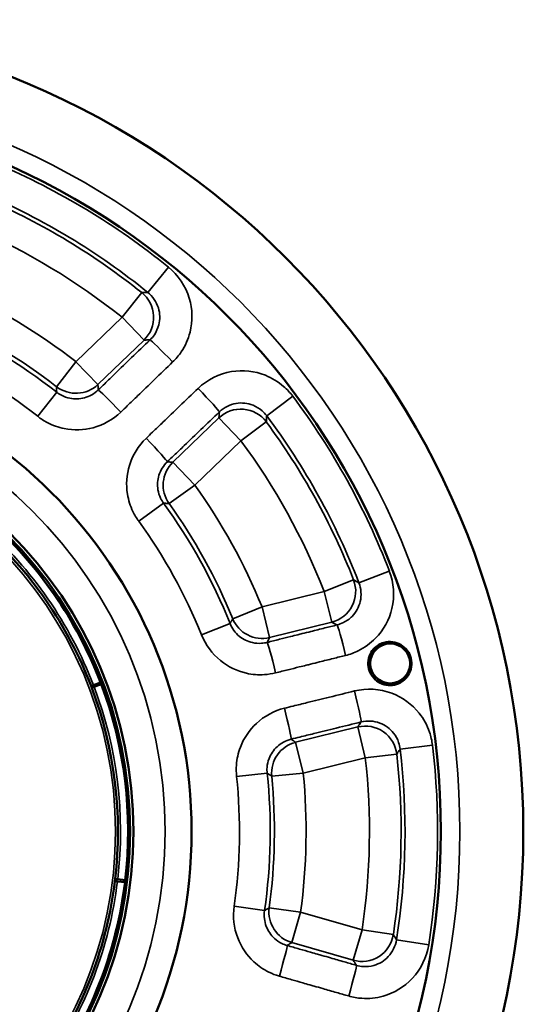
# Model space of a CAD drawing. Units: inches. Extents: x 0.6 to 32.9, y 2.1 to 21.
# Drawn here: x 19 to 20, y 12.3 to 14.3 of the extents above; entities that cross this region are included whole.
import ezdxf

# ---------------------------------------------------------------- set-up
doc = ezdxf.new("R2010")
doc.units = ezdxf.units.IN
doc.header["$MEASUREMENT"] = 0
doc.layers.add('Visible (ANSI)', color=7, linetype='Continuous', lineweight=50)
doc.layers.add('Visible Narrow (ANSI)', color=7, linetype='Continuous', lineweight=35)

msp = doc.modelspace()

# ---------------------------------------------------------------- linework, layer by layer
at = {"layer": 'Visible (ANSI)'}
for p, q in [((19.1229, 12.9726), (19.1275, 12.9744)), ((19.1289, 12.9707), (19.1243, 12.9689)), ((19.1275, 12.9744), (19.1415, 12.9797)), ((19.143, 12.976), (19.1289, 12.9707)), ((19.1749, 12.5876), (19.1699, 12.5882)), ((19.1704, 12.5922), (19.1754, 12.5916)), ((19.1898, 12.5858), (19.1749, 12.5876)), ((19.1754, 12.5916), (19.1902, 12.5898))]:
    msp.add_line(p, q, dxfattribs=at)
for centre, radius in [((18.3749, 12.686), 1.6), ((18.3749, 12.686), 1.4375), ((18.3749, 12.686), 0.946), ((18.3749, 12.686), 0.8314), ((18.3749, 12.686), 0.825), ((19.7125, 13.0171), 0.0393)]:
    msp.add_circle(centre, radius, dxfattribs=at)
for radius, start, end in [(0.821, 20.9655, 48.3787), (0.801, 20.969, 48.3752), (0.801, 20.6829, 20.969), (0.801, 353.2767, 20.6829), (0.821, 20.6864, 20.9655), (0.821, 353.2732, 20.6864), (0.801, 325.5844, 352.9906), (0.821, 325.5809, 352.9941), (0.801, 352.9906, 353.2767), (0.821, 352.9941, 353.2732)]:
    msp.add_arc((18.3749, 12.686), radius, start, end, dxfattribs=at)
msp.add_open_spline([(19.7208, 12.9751), (19.7262, 12.9763), (19.7317, 12.9786), (19.7412, 12.9853), (19.7452, 12.9897), (19.751, 12.999), (19.7531, 13.0046), (19.7549, 13.016), (19.7546, 13.0219), (19.752, 13.0325), (19.7495, 13.0378), (19.7426, 13.0471), (19.7382, 13.051), (19.7287, 13.0565), (19.7231, 13.0585), (19.7115, 13.06), (19.7056, 13.0595), (19.6952, 13.0566), (19.6901, 13.0541), (19.6813, 13.0473), (19.6776, 13.043), (19.6723, 13.034), (19.6703, 13.0286), (19.6687, 13.0175), (19.6691, 13.0118), (19.6716, 13.0015), (19.674, 12.9963), (19.6806, 12.9872), (19.6848, 12.9834), (19.6937, 12.9778), (19.699, 12.9758), (19.71, 12.9739), (19.7157, 12.974), (19.7208, 12.9751)], degree=3, knots=[0, 0, 0, 0, 0.0419415, 0.0419415, 0.0838829, 0.0838829, 0.1254074, 0.1254074, 0.1669319, 0.1669319, 0.2084564, 0.2084564, 0.2499808, 0.2499808, 0.2919223, 0.2919223, 0.3338638, 0.3338638, 0.3737374, 0.3737374, 0.413611, 0.413611, 0.4538221, 0.4538221, 0.4940332, 0.4940332, 0.5342443, 0.5342443, 0.5744555, 0.5744555, 0.6143291, 0.6143291, 0.6542027, 0.6542027, 0.6542027, 0.6542027], dxfattribs=at)
at = {"layer": 'Visible Narrow (ANSI)'}
for p, q in [((19.2348, 13.7484), (19.2752, 13.7984)), ((19.2228, 13.7482), (19.1839, 13.6994)), ((19.1839, 13.6994), (19.0931, 13.6119)), ((19.1839, 13.6994), (19.2272, 13.6544)), ((19.1363, 13.567), (19.2272, 13.6544)), ((19.0931, 13.6119), (19.0548, 13.5626)), ((19.1363, 13.567), (19.0931, 13.6119)), ((19.0551, 13.5518), (19.0177, 13.5042)), ((19.469, 13.5052), (19.5205, 13.5437)), ((19.3748, 13.5011), (19.284, 13.4136)), ((19.3748, 13.5011), (19.4181, 13.4561)), ((19.4181, 13.4561), (19.4683, 13.4932)), ((19.3273, 13.3687), (19.4181, 13.4561)), ((19.3273, 13.3687), (19.284, 13.4136)), ((19.2766, 13.3323), (19.3273, 13.3687)), ((19.2168, 13.2974), (19.2658, 13.333)), ((19.6508, 13.1761), (19.7108, 13.1992)), ((19.6403, 13.1819), (19.5822, 13.1591)), ((19.5822, 13.1591), (19.4598, 13.1288)), ((19.5822, 13.1591), (19.5972, 13.0985)), ((19.4598, 13.1288), (19.402, 13.1052)), ((19.4748, 13.0682), (19.4598, 13.1288)), ((19.3407, 13.0732), (19.3969, 13.0957)), ((19.4748, 13.0682), (19.5972, 13.0985)), ((19.6484, 12.8919), (19.526, 12.8616)), ((19.6484, 12.8919), (19.6634, 12.8313)), ((19.5411, 12.801), (19.526, 12.8616)), ((19.732, 12.8484), (19.7959, 12.856)), ((19.5411, 12.801), (19.6634, 12.8313)), ((19.6634, 12.8313), (19.7254, 12.8383)), ((19.4097, 12.7945), (19.47, 12.8008)), ((19.4789, 12.7949), (19.5411, 12.801)), ((19.4049, 12.5384), (19.4648, 12.5299)), ((19.5359, 12.527), (19.474, 12.5355)), ((19.5186, 12.467), (19.5359, 12.527)), ((19.657, 12.4921), (19.5359, 12.527)), ((19.657, 12.4921), (19.6397, 12.4321)), ((19.7187, 12.4828), (19.657, 12.4921)), ((19.5186, 12.467), (19.6397, 12.4321)), ((19.725, 12.4725), (19.7884, 12.4625))]:
    msp.add_line(p, q, dxfattribs=at)
for radius in [1.475, 0.8939, 0.796]:
    msp.add_circle((18.3749, 12.686), radius, dxfattribs=at)
for radius, start, end in [(1.4311, 51.0142, 66.8228), (1.3668, 51.0142, 66.8228), (1.3591, 51.4008, 66.4362), (1.2967, 51.4008, 66.4362), (1.1718, 52.2035, 65.6335), (1.1011, 51.8488, 65.9882), (1.1094, 52.2035, 65.6335), (1.0405, 51.8488, 65.9882), (1.4311, 21.0142, 36.8228), (1.3591, 21.4008, 36.4362), (1.3668, 21.0142, 36.8228), (1.2967, 21.4008, 36.4362), (1.1718, 22.2035, 35.6335), (1.1011, 21.8488, 35.9882), (1.1094, 22.2035, 35.6335), (1.0405, 21.8488, 35.9882), (0.806, 20.9681, 48.3761), (0.806, 353.2758, 20.6838), (1.3668, 351.0142, 6.8228), (1.4311, 351.0142, 6.8228), (1.2967, 351.4008, 6.4362), (1.3591, 351.4008, 6.4362), (1.0405, 351.8488, 5.9882), (1.1011, 351.8488, 5.9882), (1.1094, 352.2035, 5.6335), (1.1718, 352.2035, 5.6335), (0.806, 325.5835, 352.9915)]:
    msp.add_arc((18.3749, 12.686), radius, start, end, dxfattribs=at)
for centre, major_axis, ratio, start_param, end_param in [((19.1839, 13.6994), (-0.0029, 0.0624), 0.996857, 3.863256, 5.561522), ((19.2824, 13.61), (-0.0434, 0.045), 0.029594, 4.713168, 6.230802), ((19.0931, 13.6119), (0.0624, 0.0033), 0.997608, 4.000476, 5.424302), ((19.1802, 13.5112), (-0.0434, 0.045), 0.029591, 4.713264, 6.230802), ((19.3325, 13.558), (0.0433, -0.0451), 0.029594, 0.052383, 1.570017), ((19.4181, 13.4561), (-0.0623, 0.0053), 0.996857, 3.863256, 5.561522), ((19.23, 13.4596), (0.0433, -0.0451), 0.029591, 0.052383, 1.569921), ((19.3273, 13.3687), (-0.0057, -0.0622), 0.997608, 4.000476, 5.424302), ((19.5822, 13.1591), (0.0287, 0.0555), 0.996857, 3.863256, 5.561522), ((19.4598, 13.1288), (0.0557, -0.0283), 0.997608, 4.000476, 5.424302), ((19.6229, 13.0324), (-0.0151, 0.0606), 0.029594, 4.713168, 6.230802), ((19.4849, 12.998), (-0.0151, 0.0606), 0.029591, 4.713264, 6.230802), ((19.6402, 12.9624), (0.0149, -0.0607), 0.029594, 0.052383, 1.570017), ((19.5022, 12.9284), (0.0149, -0.0607), 0.029591, 0.052383, 1.569921), ((19.6634, 12.8313), (-0.0513, 0.0357), 0.996857, 3.863256, 5.561522), ((19.5411, 12.801), (-0.036, -0.0511), 0.997608, 4.000476, 5.424302), ((19.5359, 12.527), (0.0341, -0.0524), 0.997608, 4.000476, 5.424302), ((19.657, 12.4921), (0.0526, 0.0337), 0.996857, 3.863256, 5.561522), ((19.4922, 12.4012), (0.0172, 0.0601), 0.029591, 4.713264, 6.230802), ((19.6289, 12.362), (0.0172, 0.0601), 0.029594, 4.713168, 6.230802)]:
    msp.add_ellipse(centre, major_axis=major_axis, ratio=ratio, start_param=start_param, end_param=end_param, dxfattribs=at)
for points, knots in [([(19.2837, 13.6113), (19.29, 13.6174), (19.2958, 13.6242), (19.3086, 13.6433), (19.3144, 13.6563), (19.3235, 13.692), (19.323, 13.7154), (19.3092, 13.761), (19.2946, 13.7827), (19.2752, 13.7984)], [0, 0, 0, 0, 0.0668175, 0.0668175, 0.1737255, 0.1737255, 0.3447784, 0.3447784, 0.5345401, 0.5345401, 0.5345401, 0.5345401]), ([(19.2348, 13.7484), (19.2343, 13.7484), (19.2338, 13.7484), (19.2319, 13.7484), (19.2306, 13.7483), (19.2285, 13.7483), (19.2279, 13.7483), (19.2261, 13.7482), (19.225, 13.7482), (19.2235, 13.7482), (19.2232, 13.7482), (19.2228, 13.7482)], [0.3352179, 0.3352179, 0.3352179, 0.3352179, 0.3828446, 0.3828446, 0.5104595, 0.5104595, 0.574267, 0.574267, 0.6763589, 0.6763589, 0.7107494, 0.7107494, 0.7107494, 0.7107494]), ([(19.2348, 13.7484), (19.2445, 13.7406), (19.2519, 13.7298), (19.2588, 13.707), (19.2591, 13.6953), (19.2545, 13.6775), (19.2516, 13.671), (19.2452, 13.6614), (19.2423, 13.658), (19.2392, 13.655)], [-0.5345401, -0.5345401, -0.5345401, -0.5345401, -0.3447784, -0.3447784, -0.1737255, -0.1737255, -0.0668175, -0.0668175, 0, 0, 0, 0]), ([(19.2392, 13.655), (19.2271, 13.6433), (19.215, 13.6316), (19.1919, 13.6094), (19.181, 13.5988), (19.1633, 13.5817), (19.1565, 13.5751), (19.1454, 13.5644), (19.1412, 13.5603), (19.1369, 13.5562)], [0, 0, 0, 0, 0.1282344, 0.1282344, 0.2438259, 0.2438259, 0.3160706, 0.3160706, 0.3612235, 0.3612235, 0.3612235, 0.3612235]), ([(19.2272, 13.6544), (19.2275, 13.6544), (19.2279, 13.6545), (19.2282, 13.6545), (19.2293, 13.6545), (19.2303, 13.6546), (19.2314, 13.6546), (19.2321, 13.6546), (19.2327, 13.6547), (19.2334, 13.6547), (19.2347, 13.6548), (19.236, 13.6548), (19.2374, 13.6549), (19.238, 13.6549), (19.2386, 13.6549), (19.2392, 13.655)], [-0.7107494, -0.7107494, -0.7107494, -0.7107494, -0.6763589, -0.6763589, -0.6763589, -0.574267, -0.574267, -0.574267, -0.5104595, -0.5104595, -0.5104595, -0.3828446, -0.3828446, -0.3828446, -0.3250999, -0.3250999, -0.3250999, -0.3250999]), ([(19.1815, 13.5126), (19.1858, 13.5167), (19.19, 13.5208), (19.2011, 13.5315), (19.2079, 13.5381), (19.2256, 13.5552), (19.2365, 13.5657), (19.2595, 13.5879), (19.2716, 13.5996), (19.2837, 13.6113)], [-0.3612235, -0.3612235, -0.3612235, -0.3612235, -0.3160706, -0.3160706, -0.2438259, -0.2438259, -0.1282344, -0.1282344, 0, 0, 0, 0]), ([(19.5205, 13.5437), (19.5152, 13.5507), (19.5092, 13.5573), (19.4918, 13.5724), (19.4796, 13.5798), (19.4454, 13.5935), (19.4221, 13.596), (19.3751, 13.5882), (19.3518, 13.5765), (19.3339, 13.5592)], [0, 0, 0, 0, 0.0668169, 0.0668169, 0.173724, 0.173724, 0.3447753, 0.3447753, 0.5345353, 0.5345353, 0.5345353, 0.5345353]), ([(19.1369, 13.5562), (19.1369, 13.5568), (19.1368, 13.5574), (19.1368, 13.5592), (19.1367, 13.5604), (19.1366, 13.5621), (19.1366, 13.5627), (19.1365, 13.5642), (19.1364, 13.5651), (19.1364, 13.5664), (19.1364, 13.5667), (19.1363, 13.567)], [0.3141568, 0.3141568, 0.3141568, 0.3141568, 0.3825638, 0.3825638, 0.5100851, 0.5100851, 0.5738457, 0.5738457, 0.6758627, 0.6758627, 0.7102386, 0.7102386, 0.7102386, 0.7102386]), ([(19.0548, 13.5626), (19.0548, 13.5623), (19.0548, 13.562), (19.0549, 13.5608), (19.0549, 13.5599), (19.0549, 13.5584), (19.0549, 13.5579), (19.055, 13.5562), (19.055, 13.555), (19.055, 13.5532), (19.0551, 13.5525), (19.0551, 13.5518)], [-0.7102386, -0.7102386, -0.7102386, -0.7102386, -0.6758627, -0.6758627, -0.5738457, -0.5738457, -0.5100851, -0.5100851, -0.3825638, -0.3825638, -0.305529, -0.305529, -0.305529, -0.305529]), ([(19.1369, 13.5562), (19.1293, 13.5488), (19.1198, 13.5434), (19.1004, 13.5381), (19.0906, 13.5378), (19.0754, 13.5409), (19.0697, 13.5429), (19.0611, 13.5475), (19.058, 13.5495), (19.0551, 13.5518)], [-0.4519205, -0.4519205, -0.4519205, -0.4519205, -0.2914887, -0.2914887, -0.1468741, -0.1468741, -0.0564901, -0.0564901, 0, 0, 0, 0]), ([(19.3339, 13.5592), (19.3217, 13.5476), (19.3096, 13.5359), (19.2865, 13.5138), (19.2756, 13.5033), (19.2578, 13.4862), (19.251, 13.4797), (19.2399, 13.469), (19.2356, 13.4649), (19.2313, 13.4608)], [-0.3612235, -0.3612235, -0.3612235, -0.3612235, -0.2329892, -0.2329892, -0.1173976, -0.1173976, -0.0451529, -0.0451529, 0, 0, 0, 0]), ([(19.3758, 13.513), (19.3848, 13.5217), (19.3964, 13.5276), (19.4199, 13.5315), (19.4316, 13.5302), (19.4486, 13.5233), (19.4547, 13.5196), (19.4634, 13.512), (19.4664, 13.5087), (19.469, 13.5052)], [-0.5345353, -0.5345353, -0.5345353, -0.5345353, -0.3447753, -0.3447753, -0.173724, -0.173724, -0.0668169, -0.0668169, 0, 0, 0, 0]), ([(19.0177, 13.5042), (19.0235, 13.4996), (19.0298, 13.4955), (19.047, 13.4864), (19.0583, 13.4824), (19.0888, 13.4762), (19.1084, 13.4768), (19.1473, 13.4871), (19.1664, 13.4979), (19.1815, 13.5126)], [0, 0, 0, 0, 0.0564901, 0.0564901, 0.1468741, 0.1468741, 0.2914887, 0.2914887, 0.4519205, 0.4519205, 0.4519205, 0.4519205]), ([(19.2733, 13.4146), (19.2775, 13.4187), (19.2818, 13.4228), (19.2929, 13.4335), (19.2998, 13.44), (19.3175, 13.4571), (19.3285, 13.4676), (19.3515, 13.4897), (19.3637, 13.5014), (19.3758, 13.513)], [0, 0, 0, 0, 0.0451529, 0.0451529, 0.1173976, 0.1173976, 0.2329892, 0.2329892, 0.3612235, 0.3612235, 0.3612235, 0.3612235]), ([(19.3758, 13.513), (19.3758, 13.5124), (19.3757, 13.5118), (19.3756, 13.5099), (19.3754, 13.5086), (19.3753, 13.5066), (19.3752, 13.506), (19.3751, 13.5043), (19.375, 13.5032), (19.3749, 13.5018), (19.3748, 13.5014), (19.3748, 13.5011)], [0.3250999, 0.3250999, 0.3250999, 0.3250999, 0.3828446, 0.3828446, 0.5104595, 0.5104595, 0.574267, 0.574267, 0.6763589, 0.6763589, 0.7107494, 0.7107494, 0.7107494, 0.7107494]), ([(19.4683, 13.4932), (19.4683, 13.4936), (19.4684, 13.4939), (19.4685, 13.4954), (19.4685, 13.4965), (19.4686, 13.4982), (19.4687, 13.4989), (19.4688, 13.5009), (19.4689, 13.5023), (19.469, 13.5042), (19.469, 13.5047), (19.469, 13.5052)], [-0.7107494, -0.7107494, -0.7107494, -0.7107494, -0.6763589, -0.6763589, -0.574267, -0.574267, -0.5104595, -0.5104595, -0.3828446, -0.3828446, -0.3352179, -0.3352179, -0.3352179, -0.3352179]), ([(19.2313, 13.4608), (19.2162, 13.4462), (19.2047, 13.4276), (19.1928, 13.3891), (19.1915, 13.3695), (19.1965, 13.3389), (19.2001, 13.3274), (19.2086, 13.3099), (19.2124, 13.3034), (19.2168, 13.2974)], [0, 0, 0, 0, 0.1604318, 0.1604318, 0.3050463, 0.3050463, 0.3954304, 0.3954304, 0.4519205, 0.4519205, 0.4519205, 0.4519205]), ([(19.2658, 13.333), (19.2636, 13.336), (19.2617, 13.3392), (19.2574, 13.348), (19.2556, 13.3537), (19.2531, 13.369), (19.2538, 13.3788), (19.2598, 13.398), (19.2656, 13.4073), (19.2733, 13.4146)], [-0.4519205, -0.4519205, -0.4519205, -0.4519205, -0.3954304, -0.3954304, -0.3050463, -0.3050463, -0.1604318, -0.1604318, 0, 0, 0, 0]), ([(19.284, 13.4136), (19.2837, 13.4137), (19.2834, 13.4137), (19.2822, 13.4138), (19.2812, 13.4139), (19.2797, 13.414), (19.2792, 13.4141), (19.2774, 13.4142), (19.2763, 13.4143), (19.2745, 13.4145), (19.2739, 13.4145), (19.2733, 13.4146)], [-0.7102386, -0.7102386, -0.7102386, -0.7102386, -0.6758627, -0.6758627, -0.5738457, -0.5738457, -0.5100851, -0.5100851, -0.3825638, -0.3825638, -0.3141568, -0.3141568, -0.3141568, -0.3141568]), ([(19.2658, 13.333), (19.2665, 13.3329), (19.2672, 13.3329), (19.269, 13.3328), (19.2701, 13.3327), (19.2718, 13.3326), (19.2724, 13.3326), (19.2739, 13.3325), (19.2748, 13.3324), (19.276, 13.3323), (19.2763, 13.3323), (19.2766, 13.3323)], [0.305529, 0.305529, 0.305529, 0.305529, 0.3825638, 0.3825638, 0.5100851, 0.5100851, 0.5738457, 0.5738457, 0.6758627, 0.6758627, 0.7102386, 0.7102386, 0.7102386, 0.7102386]), ([(19.6246, 13.0329), (19.6332, 13.035), (19.6415, 13.0381), (19.6622, 13.0482), (19.6737, 13.0566), (19.6994, 13.0829), (19.7107, 13.1034), (19.7216, 13.1498), (19.7198, 13.1759), (19.7108, 13.1992)], [0, 0, 0, 0, 0.0668175, 0.0668175, 0.1737255, 0.1737255, 0.3447784, 0.3447784, 0.5345401, 0.5345401, 0.5345401, 0.5345401]), ([(19.6508, 13.1761), (19.6504, 13.1764), (19.6499, 13.1766), (19.6483, 13.1775), (19.6471, 13.1782), (19.6453, 13.1791), (19.6447, 13.1795), (19.6432, 13.1803), (19.6422, 13.1808), (19.6409, 13.1815), (19.6406, 13.1817), (19.6403, 13.1819)], [0.3352179, 0.3352179, 0.3352179, 0.3352179, 0.3828446, 0.3828446, 0.5104595, 0.5104595, 0.574267, 0.574267, 0.6763589, 0.6763589, 0.7107494, 0.7107494, 0.7107494, 0.7107494]), ([(19.6508, 13.1761), (19.6553, 13.1645), (19.6563, 13.1514), (19.6509, 13.1282), (19.6453, 13.118), (19.6324, 13.1048), (19.6266, 13.1007), (19.6163, 13.0956), (19.6121, 13.0941), (19.6079, 13.093)], [-0.5345401, -0.5345401, -0.5345401, -0.5345401, -0.3447784, -0.3447784, -0.1737255, -0.1737255, -0.0668175, -0.0668175, 0, 0, 0, 0]), ([(19.402, 13.1052), (19.4019, 13.1049), (19.4017, 13.1047), (19.4012, 13.1036), (19.4007, 13.1028), (19.4, 13.1015), (19.3998, 13.101), (19.3989, 13.0995), (19.3984, 13.0985), (19.3975, 13.0969), (19.3972, 13.0963), (19.3969, 13.0957)], [-0.7102386, -0.7102386, -0.7102386, -0.7102386, -0.6758627, -0.6758627, -0.5738457, -0.5738457, -0.5100851, -0.5100851, -0.3825638, -0.3825638, -0.305529, -0.305529, -0.305529, -0.305529]), ([(19.4699, 13.0586), (19.4663, 13.0577), (19.4626, 13.0571), (19.4529, 13.0564), (19.4469, 13.0569), (19.4317, 13.0602), (19.4229, 13.0644), (19.4072, 13.0771), (19.4008, 13.0859), (19.3969, 13.0957)], [-0.4519172, -0.4519172, -0.4519172, -0.4519172, -0.3954276, -0.3954276, -0.3050441, -0.3050441, -0.1604306, -0.1604306, 0, 0, 0, 0]), ([(19.6079, 13.093), (19.5998, 13.091), (19.5918, 13.089), (19.5745, 13.0847), (19.5653, 13.0824), (19.5504, 13.0787), (19.5446, 13.0772), (19.536, 13.0751), (19.5331, 13.0744), (19.5257, 13.0725), (19.5211, 13.0714), (19.5091, 13.0684), (19.5018, 13.0665), (19.4862, 13.0627), (19.4781, 13.0606), (19.4699, 13.0586)], [0, 0, 0, 0, 0.0632141, 0.0632141, 0.1354588, 0.1354588, 0.1806118, 0.1806118, 0.2031882, 0.2031882, 0.2393106, 0.2393106, 0.2971064, 0.2971064, 0.3612235, 0.3612235, 0.3612235, 0.3612235]), ([(19.5972, 13.0985), (19.5975, 13.0984), (19.5978, 13.0982), (19.5982, 13.0981), (19.5991, 13.0976), (19.6, 13.0971), (19.601, 13.0966), (19.6016, 13.0963), (19.6022, 13.096), (19.6027, 13.0957), (19.6039, 13.0951), (19.6051, 13.0945), (19.6063, 13.0938), (19.6068, 13.0936), (19.6073, 13.0933), (19.6079, 13.093)], [-0.7107494, -0.7107494, -0.7107494, -0.7107494, -0.6763589, -0.6763589, -0.6763589, -0.574267, -0.574267, -0.574267, -0.5104595, -0.5104595, -0.5104595, -0.3828446, -0.3828446, -0.3828446, -0.3250999, -0.3250999, -0.3250999, -0.3250999]), ([(19.3407, 13.0732), (19.3485, 13.0536), (19.3615, 13.036), (19.3928, 13.0106), (19.4105, 13.002), (19.4407, 12.9952), (19.4527, 12.9943), (19.4721, 12.9956), (19.4795, 12.9967), (19.4867, 12.9985)], [0, 0, 0, 0, 0.1604306, 0.1604306, 0.3050441, 0.3050441, 0.3954276, 0.3954276, 0.4519172, 0.4519172, 0.4519172, 0.4519172]), ([(19.4699, 13.0586), (19.4702, 13.0592), (19.4705, 13.0597), (19.4713, 13.0613), (19.4718, 13.0623), (19.4726, 13.0639), (19.4729, 13.0644), (19.4736, 13.0657), (19.474, 13.0666), (19.4745, 13.0677), (19.4747, 13.0679), (19.4748, 13.0682)], [0.3141568, 0.3141568, 0.3141568, 0.3141568, 0.3825638, 0.3825638, 0.5100851, 0.5100851, 0.5738457, 0.5738457, 0.6758627, 0.6758627, 0.7102386, 0.7102386, 0.7102386, 0.7102386]), ([(19.4867, 12.9985), (19.4949, 13.0006), (19.503, 13.0026), (19.5186, 13.0065), (19.5259, 13.0083), (19.5379, 13.0113), (19.5425, 13.0124), (19.5499, 13.0143), (19.5528, 13.015), (19.5614, 13.0172), (19.5672, 13.0186), (19.5821, 13.0223), (19.5913, 13.0246), (19.6086, 13.0289), (19.6166, 13.0309), (19.6246, 13.0329)], [-0.3612235, -0.3612235, -0.3612235, -0.3612235, -0.2971064, -0.2971064, -0.2393106, -0.2393106, -0.2031882, -0.2031882, -0.1806118, -0.1806118, -0.1354588, -0.1354588, -0.0632141, -0.0632141, 0, 0, 0, 0]), ([(19.7959, 12.856), (19.7948, 12.8647), (19.7928, 12.8734), (19.7854, 12.8952), (19.7786, 12.9077), (19.7557, 12.9366), (19.7368, 12.9504), (19.6922, 12.9672), (19.6662, 12.9687), (19.642, 12.9628)], [0, 0, 0, 0, 0.0668169, 0.0668169, 0.173724, 0.173724, 0.3447753, 0.3447753, 0.5345353, 0.5345353, 0.5345353, 0.5345353]), ([(19.642, 12.9628), (19.6257, 12.9587), (19.6094, 12.9547), (19.5783, 12.9471), (19.5636, 12.9434), (19.5397, 12.9376), (19.5305, 12.9353), (19.5155, 12.9316), (19.5098, 12.9302), (19.504, 12.9288)], [-0.3612235, -0.3612235, -0.3612235, -0.3612235, -0.2329892, -0.2329892, -0.1173976, -0.1173976, -0.0451529, -0.0451529, 0, 0, 0, 0]), ([(19.504, 12.9288), (19.4836, 12.9237), (19.4643, 12.9134), (19.4348, 12.8859), (19.4239, 12.8697), (19.4129, 12.8406), (19.4103, 12.8289), (19.4088, 12.8094), (19.4089, 12.8019), (19.4097, 12.7945)], [0, 0, 0, 0, 0.1604318, 0.1604318, 0.3050463, 0.3050463, 0.3954304, 0.3954304, 0.4519205, 0.4519205, 0.4519205, 0.4519205]), ([(19.5172, 12.8678), (19.523, 12.8692), (19.5287, 12.8706), (19.5437, 12.8743), (19.5529, 12.8766), (19.5768, 12.8825), (19.5915, 12.8861), (19.6226, 12.8937), (19.6389, 12.8978), (19.6552, 12.9018)], [0, 0, 0, 0, 0.0451529, 0.0451529, 0.1173976, 0.1173976, 0.2329892, 0.2329892, 0.3612235, 0.3612235, 0.3612235, 0.3612235]), ([(19.6552, 12.9018), (19.6549, 12.9013), (19.6546, 12.9008), (19.6535, 12.8992), (19.6527, 12.8981), (19.6516, 12.8965), (19.6512, 12.896), (19.6502, 12.8945), (19.6496, 12.8937), (19.6488, 12.8925), (19.6486, 12.8922), (19.6484, 12.8919)], [0.3250999, 0.3250999, 0.3250999, 0.3250999, 0.3828446, 0.3828446, 0.5104595, 0.5104595, 0.574267, 0.574267, 0.6763589, 0.6763589, 0.7107494, 0.7107494, 0.7107494, 0.7107494]), ([(19.6552, 12.9018), (19.6673, 12.9048), (19.6804, 12.904), (19.7027, 12.8957), (19.7121, 12.8888), (19.7235, 12.8743), (19.7269, 12.868), (19.7306, 12.8571), (19.7315, 12.8527), (19.732, 12.8484)], [-0.5345353, -0.5345353, -0.5345353, -0.5345353, -0.3447753, -0.3447753, -0.173724, -0.173724, -0.0668169, -0.0668169, 0, 0, 0, 0]), ([(19.47, 12.8008), (19.4696, 12.8045), (19.4695, 12.8083), (19.4702, 12.818), (19.4715, 12.8239), (19.477, 12.8384), (19.4825, 12.8465), (19.4973, 12.8602), (19.5069, 12.8653), (19.5172, 12.8678)], [-0.4519205, -0.4519205, -0.4519205, -0.4519205, -0.3954304, -0.3954304, -0.3050463, -0.3050463, -0.1604318, -0.1604318, 0, 0, 0, 0]), ([(19.526, 12.8616), (19.5258, 12.8618), (19.5255, 12.8619), (19.5245, 12.8627), (19.5238, 12.8632), (19.5225, 12.8641), (19.5221, 12.8644), (19.5206, 12.8654), (19.5197, 12.8661), (19.5182, 12.8671), (19.5177, 12.8674), (19.5172, 12.8678)], [-0.7102386, -0.7102386, -0.7102386, -0.7102386, -0.6758627, -0.6758627, -0.5738457, -0.5738457, -0.5100851, -0.5100851, -0.3825638, -0.3825638, -0.3141568, -0.3141568, -0.3141568, -0.3141568]), ([(19.7254, 12.8383), (19.7256, 12.8386), (19.7258, 12.8389), (19.7266, 12.8402), (19.7272, 12.8411), (19.7282, 12.8425), (19.7286, 12.8431), (19.7297, 12.8448), (19.7305, 12.8459), (19.7315, 12.8475), (19.7318, 12.8479), (19.732, 12.8484)], [-0.7107494, -0.7107494, -0.7107494, -0.7107494, -0.6763589, -0.6763589, -0.574267, -0.574267, -0.5104595, -0.5104595, -0.3828446, -0.3828446, -0.3352179, -0.3352179, -0.3352179, -0.3352179]), ([(19.47, 12.8008), (19.4705, 12.8005), (19.4711, 12.8001), (19.4726, 12.7991), (19.4736, 12.7985), (19.475, 12.7975), (19.4754, 12.7972), (19.4767, 12.7964), (19.4774, 12.7959), (19.4784, 12.7952), (19.4787, 12.795), (19.4789, 12.7949)], [0.305529, 0.305529, 0.305529, 0.305529, 0.3825638, 0.3825638, 0.5100851, 0.5100851, 0.5738457, 0.5738457, 0.6758627, 0.6758627, 0.7102386, 0.7102386, 0.7102386, 0.7102386]), ([(19.4049, 12.5384), (19.4019, 12.5176), (19.4043, 12.4958), (19.4187, 12.4581), (19.4298, 12.4419), (19.4526, 12.4209), (19.4625, 12.4141), (19.4799, 12.4055), (19.4869, 12.4028), (19.494, 12.4007)], [0, 0, 0, 0, 0.1604306, 0.1604306, 0.3050441, 0.3050441, 0.3954276, 0.3954276, 0.4519172, 0.4519172, 0.4519172, 0.4519172]), ([(19.5095, 12.4612), (19.506, 12.4622), (19.5024, 12.4635), (19.4937, 12.4678), (19.4887, 12.4712), (19.4773, 12.4816), (19.4717, 12.4897), (19.4645, 12.5085), (19.4633, 12.5194), (19.4648, 12.5299)], [-0.4519172, -0.4519172, -0.4519172, -0.4519172, -0.3954276, -0.3954276, -0.3050441, -0.3050441, -0.1604306, -0.1604306, 0, 0, 0, 0]), ([(19.474, 12.5355), (19.4738, 12.5353), (19.4735, 12.5352), (19.4725, 12.5345), (19.4717, 12.5341), (19.4705, 12.5333), (19.47, 12.533), (19.4685, 12.5321), (19.4676, 12.5315), (19.466, 12.5306), (19.4654, 12.5302), (19.4648, 12.5299)], [-0.7102386, -0.7102386, -0.7102386, -0.7102386, -0.6758627, -0.6758627, -0.5738457, -0.5738457, -0.5100851, -0.5100851, -0.3825638, -0.3825638, -0.305529, -0.305529, -0.305529, -0.305529]), ([(19.725, 12.4725), (19.7247, 12.4729), (19.7244, 12.4734), (19.7235, 12.475), (19.7228, 12.4761), (19.7217, 12.4779), (19.7213, 12.4784), (19.7204, 12.48), (19.7199, 12.4809), (19.7191, 12.4821), (19.7189, 12.4824), (19.7187, 12.4828)], [0.3352179, 0.3352179, 0.3352179, 0.3352179, 0.3828446, 0.3828446, 0.5104595, 0.5104595, 0.574267, 0.574267, 0.6763589, 0.6763589, 0.7107494, 0.7107494, 0.7107494, 0.7107494]), ([(19.5095, 12.4612), (19.5101, 12.4615), (19.5106, 12.4618), (19.5111, 12.4622), (19.5121, 12.4628), (19.513, 12.4634), (19.514, 12.4641), (19.5145, 12.4644), (19.515, 12.4647), (19.5155, 12.465), (19.5163, 12.4655), (19.517, 12.466), (19.5178, 12.4665), (19.5181, 12.4667), (19.5183, 12.4669), (19.5186, 12.467)], [0.3141568, 0.3141568, 0.3141568, 0.3141568, 0.3825638, 0.3825638, 0.3825638, 0.5100851, 0.5100851, 0.5100851, 0.5738457, 0.5738457, 0.5738457, 0.6758627, 0.6758627, 0.6758627, 0.7102386, 0.7102386, 0.7102386, 0.7102386]), ([(19.6462, 12.422), (19.6382, 12.4243), (19.6302, 12.4266), (19.6132, 12.4315), (19.6041, 12.4341), (19.5892, 12.4383), (19.5836, 12.44), (19.575, 12.4424), (19.5722, 12.4432), (19.5648, 12.4453), (19.5602, 12.4466), (19.5484, 12.45), (19.5411, 12.4521), (19.5257, 12.4565), (19.5176, 12.4589), (19.5095, 12.4612)], [0, 0, 0, 0, 0.0632141, 0.0632141, 0.1354588, 0.1354588, 0.1806118, 0.1806118, 0.2031882, 0.2031882, 0.2393106, 0.2393106, 0.2971064, 0.2971064, 0.3612235, 0.3612235, 0.3612235, 0.3612235]), ([(19.6307, 12.3616), (19.6391, 12.3592), (19.6479, 12.3576), (19.6708, 12.3561), (19.685, 12.3575), (19.7204, 12.3675), (19.7404, 12.3796), (19.7731, 12.4144), (19.7845, 12.4378), (19.7884, 12.4625)], [0, 0, 0, 0, 0.0668175, 0.0668175, 0.1737255, 0.1737255, 0.3447784, 0.3447784, 0.5345401, 0.5345401, 0.5345401, 0.5345401]), ([(19.725, 12.4725), (19.723, 12.4601), (19.7173, 12.4484), (19.7011, 12.431), (19.6911, 12.4249), (19.6733, 12.42), (19.6663, 12.4192), (19.6548, 12.42), (19.6504, 12.4208), (19.6462, 12.422)], [-0.5345401, -0.5345401, -0.5345401, -0.5345401, -0.3447784, -0.3447784, -0.1737255, -0.1737255, -0.0668175, -0.0668175, 0, 0, 0, 0]), ([(19.6397, 12.4321), (19.6399, 12.4318), (19.6401, 12.4315), (19.6403, 12.4312), (19.6409, 12.4303), (19.6414, 12.4294), (19.642, 12.4285), (19.6424, 12.428), (19.6427, 12.4274), (19.6431, 12.4269), (19.6438, 12.4257), (19.6445, 12.4246), (19.6452, 12.4235), (19.6455, 12.423), (19.6459, 12.4225), (19.6462, 12.422)], [-0.7107494, -0.7107494, -0.7107494, -0.7107494, -0.6763589, -0.6763589, -0.6763589, -0.574267, -0.574267, -0.574267, -0.5104595, -0.5104595, -0.5104595, -0.3828446, -0.3828446, -0.3828446, -0.3250999, -0.3250999, -0.3250999, -0.3250999]), ([(19.494, 12.4007), (19.5021, 12.3984), (19.5102, 12.3961), (19.5256, 12.3917), (19.5329, 12.3896), (19.5447, 12.3862), (19.5493, 12.3849), (19.5567, 12.3828), (19.5595, 12.382), (19.5681, 12.3795), (19.5738, 12.3779), (19.5886, 12.3736), (19.5977, 12.371), (19.6147, 12.3661), (19.6227, 12.3639), (19.6307, 12.3616)], [-0.3612235, -0.3612235, -0.3612235, -0.3612235, -0.2971064, -0.2971064, -0.2393106, -0.2393106, -0.2031882, -0.2031882, -0.1806118, -0.1806118, -0.1354588, -0.1354588, -0.0632141, -0.0632141, 0, 0, 0, 0])]:
    msp.add_open_spline(points, degree=3, knots=knots, dxfattribs=at)

doc.saveas('drawing.dxf')
